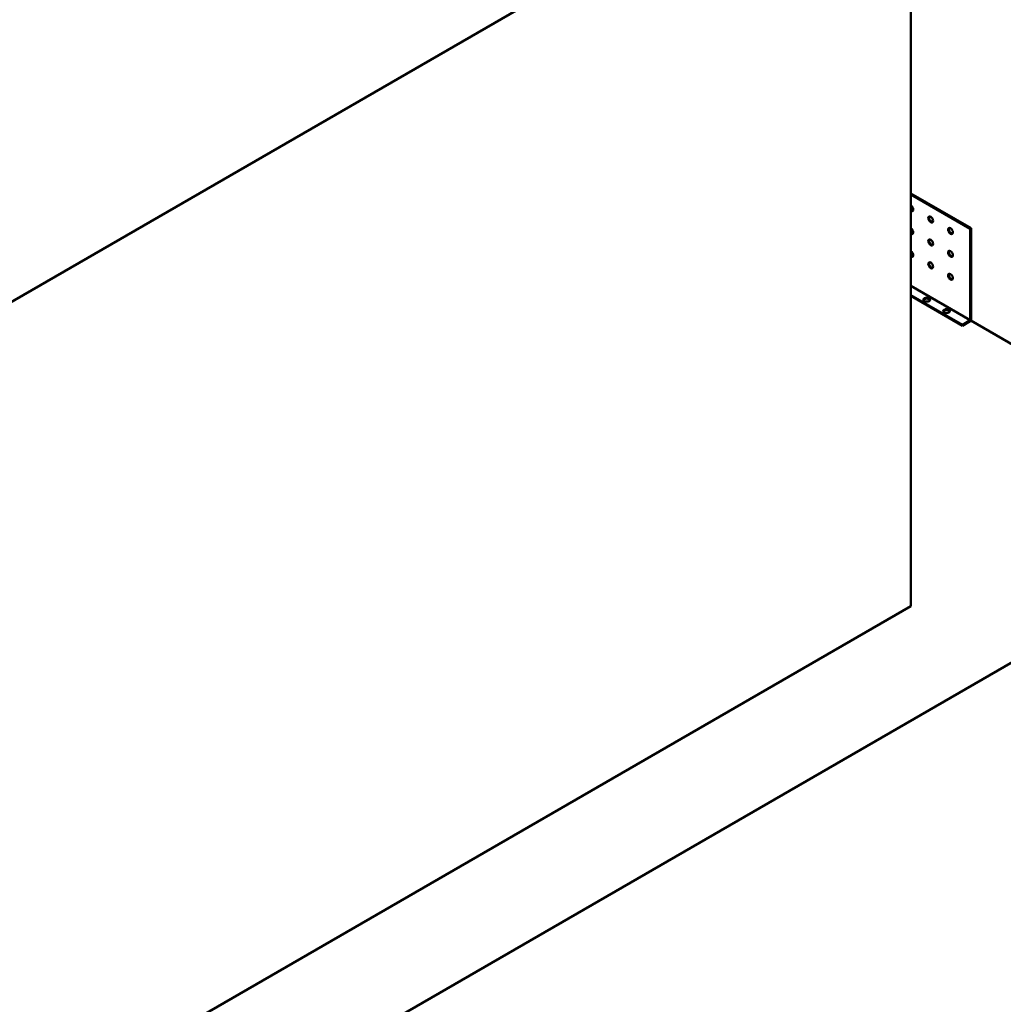
# Model space of a CAD drawing. Units: millimetres. Extents: x 165 to 6838, y 165 to 4773.
# Drawn here: x 1127 to 2004, y 1549 to 2427 of the extents above; entities that cross this region are included whole.
import ezdxf

# ---------------------------------------------------------------- set-up
doc = ezdxf.new("R2010")
doc.units = ezdxf.units.MM
doc.header["$LTSCALE"] = 16.666667
doc.layers.add('Visible Edges(ISO)', color=7, linetype='Continuous', lineweight=50)
doc.layers.add('Visible Tangent Edges(ISO)', color=7, linetype='Continuous', lineweight=50)

msp = doc.modelspace()

# ---------------------------------------------------------------- linework, layer by layer
at = {"layer": 'Visible Edges(ISO)'}
for p, q in [((1108.55, 2169.4518), (1921.7228, 2638.9373)), ((1921.7228, 1904.0904), (1921.7228, 2638.9373)), ((1975.4625, 2241.3032), (1921.7228, 2272.3299)), ((1921.7228, 2271.5134), (1974.7554, 2240.895)), ((1975.4625, 2241.3032), (1974.7554, 2240.895)), ((1974.7554, 2240.895), (1974.7554, 2159.2466)), ((1975.4625, 2159.6549), (1975.4625, 2241.3032)), ((1967.6848, 2155.1635), (1921.7228, 2181.6997)), ((1921.7228, 2180.8832), (1967.6848, 2154.347)), ((1974.7547, 2159.2454), (1967.6848, 2155.1635)), ((1967.6848, 2154.347), (1974.7547, 2158.4289)), ((1967.6848, 2154.347), (1967.6848, 2155.1635)), ((1975.2552, 2158.9572), (2185.4738, 2037.5874)), ((2257.5985, 1995.9462), (843.385, 1179.4497)), ((1921.7228, 1904.0904), (861.0626, 1291.7179))]:
    msp.add_line(p, q, dxfattribs=at)
for centre, major_axis, start_param, end_param in [((1921.7224, 2259.2662), (1.5, -2.5981), 5.49797741, 8.63918953), ((1922.4295, 2259.6744), (1.5, -2.5981), 5.15815203, 6.04524418), ((1940.1072, 2249.4682), (-1.5, 2.5981), 0.23794112, 2.90365153), ((1921.7224, 2238.8537), (1.5, -2.5981), 5.49797741, 8.63918953), ((1957.7849, 2239.262), (-1.5, 2.5981), 0.23794112, 2.90365153), ((1922.4295, 2239.262), (1.5, -2.5981), 5.15815203, 6.04524418), ((1940.1072, 2229.0558), (-1.5, 2.5981), 0.23794112, 2.90365153), ((1921.7224, 2218.4413), (1.5, -2.5981), 5.49797741, 8.63918953), ((1922.4295, 2218.8496), (1.5, -2.5981), 5.15815203, 6.04524418), ((1957.7849, 2218.8496), (-1.5, 2.5981), 0.23794112, 2.90365153), ((1940.1072, 2208.6434), (-1.5, 2.5981), 0.23794112, 2.90365153), ((1957.7849, 2198.4372), (-1.5, 2.5981), 0.23794112, 2.90365153), ((1935.8649, 2176.8007), (3, 0), 0.23794112, 2.90365153), ((1953.5426, 2166.5945), (3, 0), 0.23794112, 2.90365153), ((1974.7547, 2159.2462), (-0.5005, -0.8669), 0.78539816, 2.35619449)]:
    msp.add_ellipse(centre, major_axis=major_axis, ratio=0.57735027, start_param=start_param, end_param=end_param, dxfattribs=at)
for centre, major_axis in [((1939.4001, 2249.0599), (1.5, -2.5981)), ((1957.0777, 2238.8537), (1.5, -2.5981)), ((1939.4001, 2228.6475), (1.5, -2.5981)), ((1957.0777, 2218.4413), (1.5, -2.5981)), ((1939.4001, 2208.2351), (1.5, -2.5981)), ((1957.0777, 2198.0289), (1.5, -2.5981)), ((1935.8649, 2177.6172), (-3, 0)), ((1953.5426, 2167.411), (-3, 0))]:
    msp.add_ellipse(centre, major_axis=major_axis, ratio=0.57735027, dxfattribs=at)
at = {"layer": 'Visible Tangent Edges(ISO)'}
for p, q in [((1921.7228, 2189.865), (1974.7554, 2159.2466)), ((1974.7547, 2159.2454), (1921.7228, 2189.8634))]:
    msp.add_line(p, q, dxfattribs=at)

doc.saveas('drawing.dxf')
